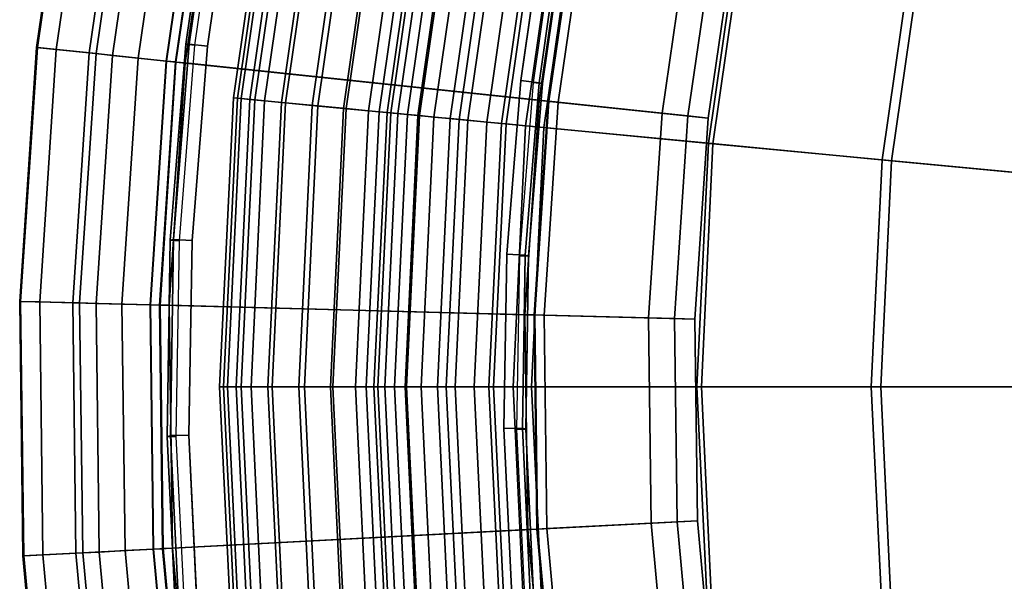
# Model space of a CAD drawing. Units: inches. Extents: x -7 to 7, y -7 to 7.
# Drawn here: x -7 to -4.9, y -0.4 to 0.8 of the extents above; entities that cross this region are included whole.
import ezdxf

# ---------------------------------------------------------------- set-up
doc = ezdxf.new("R2010")
doc.units = ezdxf.units.IN
doc.header["$MEASUREMENT"] = 0
doc.layers.add('AFUFU-3D-CH-BS', color=2, linetype='Continuous')
doc.layers.add('AFUFU-3D-CH-ST', color=2, linetype='Continuous')

msp = doc.modelspace()

# ---------------------------------------------------------------- linework, layer by layer
at = {"layer": 'AFUFU-3D-CH-BS'}
for points in [[(-1.7072, 1.3279, 13.3881), (-0.9673, 0.7118, 12.6939), (-4.7204, 2.8787, 0.6907), (-5.5599, 3.553, 1.0789)], [(-5.857, 3.0385, 1.0789), (-4.8532, 2.6487, 0.6907), (-1.1001, 0.4818, 12.6939), (-2.0036, 0.8145, 13.3881)], [(-6.9099, 1.2825, 0.2808), (-6.9119, 1.2829, 0.2054), (-6.9913, 0.7364, 0.2054), (-6.9893, 0.7362, 0.2808)], [(-6.9119, 1.2829, 0.2054), (-6.8693, 1.275, 0.1437), (-6.9482, 0.7319, 0.1437), (-6.9913, 0.7364, 0.2054)], [(-6.7841, 1.2592, 0.6352), (-6.9099, 1.2825, 0.2808), (-6.9893, 0.7362, 0.2808), (-6.862, 0.7228, 0.6352)], [(-6.8693, 1.275, 0.1437), (-6.799, 1.2619, 0.12), (-6.877, 0.7244, 0.12), (-6.9482, 0.7319, 0.1437)], [(-6.799, 1.2619, 0.12), (-6.6338, 1.2313, 0.12), (-6.71, 0.7068, 0.12), (-6.877, 0.7244, 0.12)], [(-6.7492, 1.2527, 0.6862), (-6.7841, 1.2592, 0.6352), (-6.862, 0.7228, 0.6352), (-6.8267, 0.7191, 0.6862)], [(-6.694, 1.2424, 0.7126), (-6.7492, 1.2527, 0.6862), (-6.8267, 0.7191, 0.6862), (-6.7708, 0.7132, 0.7126)], [(-6.6331, 1.2312, 0.7073), (-6.694, 1.2424, 0.7126), (-6.7708, 0.7132, 0.7126), (-6.7093, 0.7067, 0.7073)], [(-6.6338, 1.2313, 0.12), (-6.6142, 1.2276, 0.1394), (-6.6901, 0.7047, 0.1394), (-6.71, 0.7068, 0.12)], [(-5.4725, 1.0157, 0.2811), (-6.6331, 1.2312, 0.7073), (-6.7093, 0.7067, 0.7073), (-5.5353, 0.5831, 0.2811)], [(-6.6142, 1.2276, 0.1394), (-6.6127, 1.2274, 0.1807), (-6.6887, 0.7046, 0.1807), (-6.6901, 0.7047, 0.1394)], [(-6.6127, 1.2274, 0.1807), (-6.5931, 1.2237, 0.2), (-6.6688, 0.7025, 0.2), (-6.6887, 0.7046, 0.1807)], [(-6.5931, 1.2237, 0.2), (-5.8347, 1.083, 0.2), (-5.9017, 0.6217, 0.2), (-6.6688, 0.7025, 0.2)], [(-6.5997, 1.1637, 0.0379), (-6.6602, 0.7432, 0.0379), (-6.6676, 0.743, 0.179), (-6.607, 1.165, 0.179)], [(-6.5873, 1.1615, 0.2), (-6.607, 1.165, 0.179), (-6.6676, 0.743, 0.179), (-6.6478, 0.7408, 0.2)], [(-6.5997, 1.1637, 0.0379), (-6.5604, 1.1568), (-6.6205, 0.7387), (-6.6602, 0.7432, 0.0379)], [(-5.8347, 1.083, 0.2), (-5.815, 1.0793, 0.1807), (-5.8818, 0.6196, 0.1807), (-5.9017, 0.6217, 0.2)], [(-5.815, 1.0793, 0.1807), (-5.8136, 1.079, 0.1394), (-5.8803, 0.6194, 0.1394), (-5.8818, 0.6196, 0.1807)], [(-5.8136, 1.079, 0.1394), (-5.7939, 1.0754, 0.12), (-5.8605, 0.6173, 0.12), (-5.8803, 0.6194, 0.1394)], [(-5.7939, 1.0754, 0.12), (-5.5711, 1.034, 0.12), (-5.6351, 0.5936, 0.12), (-5.8605, 0.6173, 0.12)], [(-5.9017, 0.6598, 0.0379), (-5.9414, 0.6643), (-5.8876, 1.0381), (-5.8483, 1.0312, 0.0379)], [(-5.9143, 0.6603, 0.2), (-5.8945, 0.6581, 0.179), (-5.841, 1.0299, 0.179), (-5.8607, 1.0334, 0.2)], [(-5.841, 1.0299, 0.179), (-5.8945, 0.6581, 0.179), (-5.9017, 0.6598, 0.0379), (-5.8483, 1.0312, 0.0379)], [(-5.5711, 1.034, 0.12), (-5.5156, 1.0237, 0.1597), (-5.579, 0.5877, 0.1597), (-5.6351, 0.5936, 0.12)], [(-5.5156, 1.0237, 0.1597), (-5.4725, 1.0157, 0.2811), (-5.5353, 0.5831, 0.2811), (-5.579, 0.5877, 0.1597)], [(-6.9893, 0.7362, 0.2808), (-6.9913, 0.7364, 0.2054), (-7.0275, 0.1854, 0.2054), (-7.0255, 0.1854, 0.2808)], [(-6.9913, 0.7364, 0.2054), (-6.9482, 0.7319, 0.1437), (-6.9842, 0.1843, 0.1437), (-7.0275, 0.1854, 0.2054)], [(-6.862, 0.7228, 0.6352), (-6.9893, 0.7362, 0.2808), (-7.0255, 0.1854, 0.2808), (-6.8976, 0.182, 0.6352)], [(-6.9482, 0.7319, 0.1437), (-6.877, 0.7244, 0.12), (-6.9127, 0.1824, 0.12), (-6.9842, 0.1843, 0.1437)], [(-6.6602, 0.7432, 0.0379), (-6.6939, 0.3196, 0.0379), (-6.7014, 0.3181, 0.179), (-6.6676, 0.743, 0.179)], [(-6.6478, 0.7408, 0.2), (-6.6676, 0.743, 0.179), (-6.7014, 0.3181, 0.179), (-6.6814, 0.3171, 0.2)], [(-6.6602, 0.7432, 0.0379), (-6.6205, 0.7387), (-6.654, 0.3177), (-6.6939, 0.3196, 0.0379)], [(-6.877, 0.7244, 0.12), (-6.71, 0.7068, 0.12), (-6.7448, 0.178, 0.12), (-6.9127, 0.1824, 0.12)], [(-6.8267, 0.7191, 0.6862), (-6.862, 0.7228, 0.6352), (-6.8976, 0.182, 0.6352), (-6.8621, 0.1811, 0.6862)], [(-6.7708, 0.7132, 0.7126), (-6.8267, 0.7191, 0.6862), (-6.8621, 0.1811, 0.6862), (-6.8059, 0.1796, 0.7126)], [(-6.7093, 0.7067, 0.7073), (-6.7708, 0.7132, 0.7126), (-6.8059, 0.1796, 0.7126), (-6.744, 0.178, 0.7073)], [(-6.71, 0.7068, 0.12), (-6.6901, 0.7047, 0.1394), (-6.7248, 0.1775, 0.1394), (-6.7448, 0.178, 0.12)], [(-5.5353, 0.5831, 0.2811), (-6.7093, 0.7067, 0.7073), (-6.744, 0.178, 0.7073), (-5.564, 0.1468, 0.2811)], [(-6.6901, 0.7047, 0.1394), (-6.6887, 0.7046, 0.1807), (-6.7233, 0.1774, 0.1807), (-6.7248, 0.1775, 0.1394)], [(-6.6887, 0.7046, 0.1807), (-6.6688, 0.7025, 0.2), (-6.7034, 0.1769, 0.2), (-6.7233, 0.1774, 0.1807)], [(-6.6688, 0.7025, 0.2), (-5.9017, 0.6217, 0.2), (-5.9322, 0.1565, 0.2), (-6.7034, 0.1769, 0.2)], [(-5.9316, 0.2858, 0.0379), (-5.9715, 0.2878), (-5.9414, 0.6643), (-5.9017, 0.6598, 0.0379)], [(-5.8945, 0.6581, 0.179), (-5.9143, 0.6603, 0.2), (-5.9443, 0.2846, 0.2), (-5.9243, 0.2837, 0.179)], [(-5.9243, 0.2837, 0.179), (-5.9316, 0.2858, 0.0379), (-5.9017, 0.6598, 0.0379), (-5.8945, 0.6581, 0.179)], [(-5.9017, 0.6217, 0.2), (-5.8818, 0.6196, 0.1807), (-5.9123, 0.156, 0.1807), (-5.9322, 0.1565, 0.2)], [(-5.8818, 0.6196, 0.1807), (-5.8803, 0.6194, 0.1394), (-5.9108, 0.156, 0.1394), (-5.9123, 0.156, 0.1807)], [(-5.8803, 0.6194, 0.1394), (-5.8605, 0.6173, 0.12), (-5.8908, 0.1554, 0.12), (-5.9108, 0.156, 0.1394)], [(-5.8605, 0.6173, 0.12), (-5.6351, 0.5936, 0.12), (-5.6643, 0.1495, 0.12), (-5.8908, 0.1554, 0.12)], [(-5.6351, 0.5936, 0.12), (-5.579, 0.5877, 0.1597), (-5.6079, 0.148, 0.1597), (-5.6643, 0.1495, 0.12)], [(-5.579, 0.5877, 0.1597), (-5.5353, 0.5831, 0.2811), (-5.564, 0.1468, 0.2811), (-5.6079, 0.148, 0.1597)], [(-6.6939, 0.3196, 0.0379), (-6.7007, -0.1052, 0.0379), (-6.708, -0.1081, 0.179), (-6.7014, 0.3181, 0.179)], [(-6.6814, 0.3171, 0.2), (-6.7014, 0.3181, 0.179), (-6.708, -0.1081, 0.179), (-6.6881, -0.1078, 0.2)], [(-6.6939, 0.3196, 0.0379), (-6.654, 0.3177), (-6.6607, -0.1045), (-6.7007, -0.1052, 0.0379)], [(-5.9378, -0.0893, 0.0379), (-5.9778, -0.0899), (-5.9715, 0.2878), (-5.9316, 0.2858, 0.0379)], [(-5.9504, -0.0922, 0.2), (-5.9304, -0.0919, 0.179), (-5.9243, 0.2837, 0.179), (-5.9443, 0.2846, 0.2)], [(-5.9243, 0.2837, 0.179), (-5.9304, -0.0919, 0.179), (-5.9378, -0.0893, 0.0379), (-5.9316, 0.2858, 0.0379)], [(-7.0255, 0.1854, 0.2808), (-7.0275, 0.1854, 0.2054), (-7.0204, -0.3667, 0.2054), (-7.0184, -0.3666, 0.2808)], [(-7.0275, 0.1854, 0.2054), (-6.9842, 0.1843, 0.1437), (-6.9772, -0.3644, 0.1437), (-7.0204, -0.3667, 0.2054)], [(-6.8976, 0.182, 0.6352), (-7.0255, 0.1854, 0.2808), (-7.0184, -0.3666, 0.2808), (-6.8906, -0.3599, 0.6352)], [(-6.9842, 0.1843, 0.1437), (-6.9127, 0.1824, 0.12), (-6.9057, -0.3607, 0.12), (-6.9772, -0.3644, 0.1437)], [(-6.9127, 0.1824, 0.12), (-6.7448, 0.178, 0.12), (-6.7379, -0.352, 0.12), (-6.9057, -0.3607, 0.12)], [(-6.8621, 0.1811, 0.6862), (-6.8976, 0.182, 0.6352), (-6.8906, -0.3599, 0.6352), (-6.8552, -0.3581, 0.6862)], [(-6.8059, 0.1796, 0.7126), (-6.8621, 0.1811, 0.6862), (-6.8552, -0.3581, 0.6862), (-6.799, -0.3551, 0.7126)], [(-6.744, 0.178, 0.7073), (-6.8059, 0.1796, 0.7126), (-6.799, -0.3551, 0.7126), (-6.7372, -0.3519, 0.7073)], [(-6.7448, 0.178, 0.12), (-6.7248, 0.1775, 0.1394), (-6.718, -0.3509, 0.1394), (-6.7379, -0.352, 0.12)], [(-5.564, 0.1468, 0.2811), (-6.744, 0.178, 0.7073), (-6.7372, -0.3519, 0.7073), (-5.5584, -0.2903, 0.2811)], [(-6.7248, 0.1775, 0.1394), (-6.7233, 0.1774, 0.1807), (-6.7165, -0.3508, 0.1807), (-6.718, -0.3509, 0.1394)], [(-6.7233, 0.1774, 0.1807), (-6.7034, 0.1769, 0.2), (-6.6966, -0.3498, 0.2), (-6.7165, -0.3508, 0.1807)], [(-6.7034, 0.1769, 0.2), (-5.9322, 0.1565, 0.2), (-5.9262, -0.3096, 0.2), (-6.6966, -0.3498, 0.2)], [(-5.9322, 0.1565, 0.2), (-5.9123, 0.156, 0.1807), (-5.9063, -0.3085, 0.1807), (-5.9262, -0.3096, 0.2)], [(-5.9123, 0.156, 0.1807), (-5.9108, 0.156, 0.1394), (-5.9048, -0.3084, 0.1394), (-5.9063, -0.3085, 0.1807)], [(-5.9108, 0.156, 0.1394), (-5.8908, 0.1554, 0.12), (-5.8849, -0.3074, 0.12), (-5.9048, -0.3084, 0.1394)], [(-5.8908, 0.1554, 0.12), (-5.6643, 0.1495, 0.12), (-5.6585, -0.2956, 0.12), (-5.8849, -0.3074, 0.12)], [(-5.6643, 0.1495, 0.12), (-5.6079, 0.148, 0.1597), (-5.6022, -0.2926, 0.1597), (-5.6585, -0.2956, 0.12)], [(-5.6079, 0.148, 0.1597), (-5.564, 0.1468, 0.2811), (-5.5584, -0.2903, 0.2811), (-5.6022, -0.2926, 0.1597)], [(-6.7007, -0.1052, 0.0379), (-6.6805, -0.5296, 0.0379), (-6.6876, -0.5339, 0.179), (-6.708, -0.1081, 0.179)], [(-6.7007, -0.1052, 0.0379), (-6.6607, -0.1045), (-6.6407, -0.5264), (-6.6805, -0.5296, 0.0379)], [(-5.9203, -0.4641, 0.0379), (-5.9602, -0.4672), (-5.9778, -0.0899), (-5.9378, -0.0893, 0.0379)], [(-5.9326, -0.4687, 0.2), (-5.9127, -0.4671, 0.179), (-5.9304, -0.0919, 0.179), (-5.9504, -0.0922, 0.2)], [(-5.9127, -0.4671, 0.179), (-5.9203, -0.4641, 0.0379), (-5.9378, -0.0893, 0.0379), (-5.9304, -0.0919, 0.179)], [(-6.6881, -0.1078, 0.2), (-6.708, -0.1081, 0.179), (-6.6876, -0.5339, 0.179), (-6.6677, -0.5323, 0.2)], [(-5.5584, -0.2903, 0.2811), (-6.7372, -0.3519, 0.7073), (-6.6888, -0.8796, 0.7073), (-5.5185, -0.7257, 0.2811)], [(-5.8849, -0.3074, 0.12), (-5.6585, -0.2956, 0.12), (-5.6179, -0.7388, 0.12), (-5.8426, -0.7683, 0.12)], [(-5.6585, -0.2956, 0.12), (-5.6022, -0.2926, 0.1597), (-5.5619, -0.7314, 0.1597), (-5.6179, -0.7388, 0.12)], [(-5.6022, -0.2926, 0.1597), (-5.5584, -0.2903, 0.2811), (-5.5185, -0.7257, 0.2811), (-5.5619, -0.7314, 0.1597)], [(-6.6966, -0.3498, 0.2), (-5.9262, -0.3096, 0.2), (-5.8837, -0.7737, 0.2), (-6.6484, -0.8743, 0.2)], [(-5.9262, -0.3096, 0.2), (-5.9063, -0.3085, 0.1807), (-5.8638, -0.7711, 0.1807), (-5.8837, -0.7737, 0.2)], [(-5.9063, -0.3085, 0.1807), (-5.9048, -0.3084, 0.1394), (-5.8624, -0.7709, 0.1394), (-5.8638, -0.7711, 0.1807)], [(-5.9048, -0.3084, 0.1394), (-5.8849, -0.3074, 0.12), (-5.8426, -0.7683, 0.12), (-5.8624, -0.7709, 0.1394)], [(-6.8906, -0.3599, 0.6352), (-7.0184, -0.3666, 0.2808), (-6.968, -0.9163, 0.2808), (-6.8411, -0.8996, 0.6352)], [(-6.9772, -0.3644, 0.1437), (-6.9057, -0.3607, 0.12), (-6.8561, -0.9016, 0.12), (-6.927, -0.9109, 0.1437)], [(-6.9057, -0.3607, 0.12), (-6.7379, -0.352, 0.12), (-6.6895, -0.8797, 0.12), (-6.8561, -0.9016, 0.12)], [(-6.8552, -0.3581, 0.6862), (-6.8906, -0.3599, 0.6352), (-6.8411, -0.8996, 0.6352), (-6.8059, -0.895, 0.6862)], [(-6.799, -0.3551, 0.7126), (-6.8552, -0.3581, 0.6862), (-6.8059, -0.895, 0.6862), (-6.7502, -0.8877, 0.7126)], [(-6.7372, -0.3519, 0.7073), (-6.799, -0.3551, 0.7126), (-6.7502, -0.8877, 0.7126), (-6.6888, -0.8796, 0.7073)], [(-6.7379, -0.352, 0.12), (-6.718, -0.3509, 0.1394), (-6.6697, -0.8771, 0.1394), (-6.6895, -0.8797, 0.12)], [(-6.718, -0.3509, 0.1394), (-6.7165, -0.3508, 0.1807), (-6.6683, -0.8769, 0.1807), (-6.6697, -0.8771, 0.1394)], [(-6.7165, -0.3508, 0.1807), (-6.6966, -0.3498, 0.2), (-6.6484, -0.8743, 0.2), (-6.6683, -0.8769, 0.1807)], [(-7.0204, -0.3667, 0.2054), (-6.9772, -0.3644, 0.1437), (-6.927, -0.9109, 0.1437), (-6.97, -0.9166, 0.2054)], [(-7.0184, -0.3666, 0.2808), (-7.0204, -0.3667, 0.2054), (-6.97, -0.9166, 0.2054), (-6.968, -0.9163, 0.2808)]]:
    msp.add_3dface(points, dxfattribs=at)
at = {"layer": 'AFUFU-3D-CH-BS', "invisible_edges": 10}
for points in [[(-5.8876, 1.0381), (-5.9414, 0.6643), (-6.6205, 0.7387), (-6.5604, 1.1568)], [(-6.654, 0.3177), (-6.6205, 0.7387), (-5.9414, 0.6643), (-5.9715, 0.2878)], [(-5.9715, 0.2878), (-5.9778, -0.0899), (-6.6607, -0.1045), (-6.654, 0.3177)], [(-6.6407, -0.5264), (-6.6607, -0.1045), (-5.9778, -0.0899), (-5.9602, -0.4672)]]:
    msp.add_3dface(points, dxfattribs=at)
at = {"layer": 'AFUFU-3D-CH-ST'}
for points in [[(-6.5556, 0.626, 17.152), (-6.5642, 0.6268, 17.2135), (-6.4749, 1.2479, 17.2135), (-6.4665, 1.2463, 17.152)], [(-6.5642, 0.6268, 17.2135), (-6.5473, 0.6252, 17.352), (-6.4583, 1.2447, 17.352), (-6.4749, 1.2479, 17.2135)], [(-6.5176, 0.6224, 17.1031), (-6.5556, 0.626, 17.152), (-6.4665, 1.2463, 17.152), (-6.4289, 1.2391, 17.1031)], [(-6.5473, 0.6252, 17.352), (-6.5289, 0.6234, 17.4428), (-6.4401, 1.2412, 17.4428), (-6.4583, 1.2447, 17.352)], [(-6.5289, 0.6234, 17.4428), (-6.4965, 0.6203, 17.5297), (-6.4082, 1.2351, 17.5297), (-6.4401, 1.2412, 17.4428)], [(-6.4602, 0.6169, 17.0798), (-6.5176, 0.6224, 17.1031), (-6.4289, 1.2391, 17.1031), (-6.3723, 1.2282, 17.0798)], [(-6.4965, 0.6203, 17.5297), (-6.451, 0.616, 17.6104), (-6.3632, 1.2264, 17.6104), (-6.4082, 1.2351, 17.5297)], [(-6.3812, 0.6093, 17.07), (-6.4602, 0.6169, 17.0798), (-6.3723, 1.2282, 17.0798), (-6.2944, 1.2131, 17.07)], [(-6.451, 0.616, 17.6104), (-6.3935, 0.6105, 17.6829), (-6.3065, 1.2155, 17.6829), (-6.3632, 1.2264, 17.6104)], [(-6.3935, 0.6105, 17.6829), (-6.3253, 0.604, 17.7455), (-6.2393, 1.2025, 17.7455), (-6.3065, 1.2155, 17.6829)], [(-6.32, 0.6035, 17.0787), (-6.3812, 0.6093, 17.07), (-6.2944, 1.2131, 17.07), (-6.234, 1.2015, 17.0787)], [(-6.3253, 0.604, 17.7455), (-6.2482, 0.5966, 17.7966), (-6.1632, 1.1879, 17.7966), (-6.2393, 1.2025, 17.7455)], [(-6.2712, 0.5988, 17.1169), (-6.32, 0.6035, 17.0787), (-6.234, 1.2015, 17.0787), (-6.1859, 1.1922, 17.1169)], [(-6.2481, 0.5966, 17.1745), (-6.2712, 0.5988, 17.1169), (-6.1859, 1.1922, 17.1169), (-6.1631, 1.1878, 17.1745)], [(-6.2482, 0.5966, 17.7966), (-6.1642, 0.5886, 17.8349), (-6.0803, 1.1719, 17.8349), (-6.1632, 1.1879, 17.7966)], [(-6.2312, 0.595, 17.313), (-6.2481, 0.5966, 17.1745), (-6.1631, 1.1878, 17.1745), (-6.1464, 1.1846, 17.313)], [(-6.2227, 0.5942, 17.3545), (-6.2312, 0.595, 17.313), (-6.1464, 1.1846, 17.313), (-6.1381, 1.183, 17.3545)], [(-6.2079, 0.5928, 17.3943), (-6.2227, 0.5942, 17.3545), (-6.1381, 1.183, 17.3545), (-6.1234, 1.1802, 17.3943)], [(-6.1871, 0.5908, 17.4312), (-6.2079, 0.5928, 17.3943), (-6.1234, 1.1802, 17.3943), (-6.1029, 1.1762, 17.4312)], [(-6.1607, 0.5883, 17.4644), (-6.1871, 0.5908, 17.4312), (-6.1029, 1.1762, 17.4312), (-6.0769, 1.1712, 17.4644)], [(-6.1642, 0.5886, 17.8349), (-6.0751, 0.5801, 17.8595), (-5.9925, 1.155, 17.8595), (-6.0803, 1.1719, 17.8349)], [(-6.1296, 0.5853, 17.493), (-6.1607, 0.5883, 17.4644), (-6.0769, 1.1712, 17.4644), (-6.0462, 1.1653, 17.493)], [(-6.0943, 0.5819, 17.5164), (-6.1296, 0.5853, 17.493), (-6.0462, 1.1653, 17.493), (-6.0114, 1.1586, 17.5164)], [(-6.0558, 0.5783, 17.5339), (-6.0943, 0.5819, 17.5164), (-6.0114, 1.1586, 17.5164), (-5.9734, 1.1513, 17.5339)], [(-6.0751, 0.5801, 17.8595), (-5.9834, 0.5713, 17.8697), (-5.902, 1.1375, 17.8697), (-5.9925, 1.155, 17.8595)], [(-6.0151, 0.5744, 17.5452), (-6.0558, 0.5783, 17.5339), (-5.9734, 1.1513, 17.5339), (-5.9332, 1.1435, 17.5452)], [(-5.9731, 0.5704, 17.5499), (-6.0151, 0.5744, 17.5452), (-5.9332, 1.1435, 17.5452), (-5.8918, 1.1356, 17.5499)], [(-5.9834, 0.5713, 17.8697), (-5.8911, 0.5625, 17.8654), (-5.811, 1.12, 17.8654), (-5.902, 1.1375, 17.8697)], [(-5.9309, 0.5663, 17.5479), (-5.9731, 0.5704, 17.5499), (-5.8918, 1.1356, 17.5499), (-5.8502, 1.1275, 17.5479)], [(-5.5344, 0.5285, 17.4996), (-5.9309, 0.5663, 17.5479), (-5.8502, 1.1275, 17.5479), (-5.4591, 1.0522, 17.4996)], [(-5.8911, 0.5625, 17.8654), (-5.5247, 0.5275, 17.8206), (-5.4495, 1.0503, 17.8206), (-5.811, 1.12, 17.8654)], [(-5.1376, 0.4906, 17.4546), (-5.5344, 0.5285, 17.4996), (-5.4591, 1.0522, 17.4996), (-5.0677, 0.9767, 17.4546)], [(-5.5247, 0.5275, 17.8206), (-5.1579, 0.4925, 17.7787), (-5.0877, 0.9806, 17.7787), (-5.4495, 1.0503, 17.8206)], [(-5.1579, 0.4925, 17.7787), (-4.7908, 0.4575, 17.7397), (-4.7256, 0.9108, 17.7397), (-5.0877, 0.9806, 17.7787)], [(-4.7404, 0.4527, 17.4129), (-5.1376, 0.4906, 17.4546), (-5.0677, 0.9767, 17.4546), (-4.6759, 0.9012, 17.4129)], [(-6.5855, 0, 17.152), (-6.5941, 0, 17.2135), (-6.5642, 0.6268, 17.2135), (-6.5556, 0.626, 17.152)], [(-6.5941, 0, 17.2135), (-6.5771, 0, 17.352), (-6.5473, 0.6252, 17.352), (-6.5642, 0.6268, 17.2135)], [(-6.5472, 0, 17.1031), (-6.5855, 0, 17.152), (-6.5556, 0.626, 17.152), (-6.5176, 0.6224, 17.1031)], [(-6.5771, 0, 17.352), (-6.5586, 0, 17.4428), (-6.5289, 0.6234, 17.4428), (-6.5473, 0.6252, 17.352)], [(-6.5586, 0, 17.4428), (-6.5261, 0, 17.5297), (-6.4965, 0.6203, 17.5297), (-6.5289, 0.6234, 17.4428)], [(-6.4896, 0, 17.0798), (-6.5472, 0, 17.1031), (-6.5176, 0.6224, 17.1031), (-6.4602, 0.6169, 17.0798)], [(-6.5261, 0, 17.5297), (-6.4804, 0, 17.6104), (-6.451, 0.616, 17.6104), (-6.4965, 0.6203, 17.5297)], [(-6.4102, 0, 17.07), (-6.4896, 0, 17.0798), (-6.4602, 0.6169, 17.0798), (-6.3812, 0.6093, 17.07)], [(-6.4804, 0, 17.6104), (-6.4225, 0, 17.6829), (-6.3935, 0.6105, 17.6829), (-6.451, 0.616, 17.6104)], [(-6.4225, 0, 17.6829), (-6.3541, 0, 17.7455), (-6.3253, 0.604, 17.7455), (-6.3935, 0.6105, 17.6829)], [(-6.3487, 0, 17.0787), (-6.4102, 0, 17.07), (-6.3812, 0.6093, 17.07), (-6.32, 0.6035, 17.0787)], [(-6.3541, 0, 17.7455), (-6.2767, 0, 17.7966), (-6.2482, 0.5966, 17.7966), (-6.3253, 0.604, 17.7455)], [(-6.2998, 0, 17.1169), (-6.3487, 0, 17.0787), (-6.32, 0.6035, 17.0787), (-6.2712, 0.5988, 17.1169)], [(-6.2765, 0, 17.1745), (-6.2998, 0, 17.1169), (-6.2712, 0.5988, 17.1169), (-6.2481, 0.5966, 17.1745)], [(-6.2767, 0, 17.7966), (-6.1922, 0, 17.8349), (-6.1642, 0.5886, 17.8349), (-6.2482, 0.5966, 17.7966)], [(-6.2595, 0, 17.313), (-6.2765, 0, 17.1745), (-6.2481, 0.5966, 17.1745), (-6.2312, 0.595, 17.313)], [(-6.251, 0, 17.3545), (-6.2595, 0, 17.313), (-6.2312, 0.595, 17.313), (-6.2227, 0.5942, 17.3545)], [(-6.2361, 0, 17.3943), (-6.251, 0, 17.3545), (-6.2227, 0.5942, 17.3545), (-6.2079, 0.5928, 17.3943)], [(-6.2152, 0, 17.4312), (-6.2361, 0, 17.3943), (-6.2079, 0.5928, 17.3943), (-6.1871, 0.5908, 17.4312)], [(-6.1888, 0, 17.4644), (-6.2152, 0, 17.4312), (-6.1871, 0.5908, 17.4312), (-6.1607, 0.5883, 17.4644)], [(-6.1922, 0, 17.8349), (-6.1028, 0, 17.8595), (-6.0751, 0.5801, 17.8595), (-6.1642, 0.5886, 17.8349)], [(-6.1574, 0, 17.493), (-6.1888, 0, 17.4644), (-6.1607, 0.5883, 17.4644), (-6.1296, 0.5853, 17.493)], [(-6.122, 0, 17.5164), (-6.1574, 0, 17.493), (-6.1296, 0.5853, 17.493), (-6.0943, 0.5819, 17.5164)], [(-6.0833, 0, 17.5339), (-6.122, 0, 17.5164), (-6.0943, 0.5819, 17.5164), (-6.0558, 0.5783, 17.5339)], [(-6.1028, 0, 17.8595), (-6.0106, 0, 17.8697), (-5.9834, 0.5713, 17.8697), (-6.0751, 0.5801, 17.8595)], [(-6.0424, 0, 17.5452), (-6.0833, 0, 17.5339), (-6.0558, 0.5783, 17.5339), (-6.0151, 0.5744, 17.5452)], [(-6.0002, 0, 17.5499), (-6.0424, 0, 17.5452), (-6.0151, 0.5744, 17.5452), (-5.9731, 0.5704, 17.5499)], [(-6.0106, 0, 17.8697), (-5.9179, 0, 17.8654), (-5.8911, 0.5625, 17.8654), (-5.9834, 0.5713, 17.8697)], [(-5.9578, 0, 17.5479), (-6.0002, 0, 17.5499), (-5.9731, 0.5704, 17.5499), (-5.9309, 0.5663, 17.5479)], [(-5.5596, 0, 17.4996), (-5.9578, 0, 17.5479), (-5.9309, 0.5663, 17.5479), (-5.5344, 0.5285, 17.4996)], [(-5.9179, 0, 17.8654), (-5.5498, 0, 17.8206), (-5.5247, 0.5275, 17.8206), (-5.8911, 0.5625, 17.8654)], [(-5.161, 0, 17.4546), (-5.5596, 0, 17.4996), (-5.5344, 0.5285, 17.4996), (-5.1376, 0.4906, 17.4546)], [(-5.5498, 0, 17.8206), (-5.1814, 0, 17.7787), (-5.1579, 0.4925, 17.7787), (-5.5247, 0.5275, 17.8206)], [(-5.1814, 0, 17.7787), (-4.8126, 0, 17.7397), (-4.7908, 0.4575, 17.7397), (-5.1579, 0.4925, 17.7787)], [(-4.762, 0, 17.4129), (-5.161, 0, 17.4546), (-5.1376, 0.4906, 17.4546), (-4.7404, 0.4527, 17.4129)], [(-6.5556, -0.626, 17.152), (-6.5642, -0.6268, 17.2135), (-6.5941, 0, 17.2135), (-6.5855, 0, 17.152)], [(-6.5642, -0.6268, 17.2135), (-6.5473, -0.6252, 17.352), (-6.5771, 0, 17.352), (-6.5941, 0, 17.2135)], [(-6.5176, -0.6224, 17.1031), (-6.5556, -0.626, 17.152), (-6.5855, 0, 17.152), (-6.5472, 0, 17.1031)], [(-6.5473, -0.6252, 17.352), (-6.5289, -0.6234, 17.4428), (-6.5586, 0, 17.4428), (-6.5771, 0, 17.352)], [(-6.5289, -0.6234, 17.4428), (-6.4965, -0.6203, 17.5297), (-6.5261, 0, 17.5297), (-6.5586, 0, 17.4428)], [(-6.4602, -0.6169, 17.0798), (-6.5176, -0.6224, 17.1031), (-6.5472, 0, 17.1031), (-6.4896, 0, 17.0798)], [(-6.4965, -0.6203, 17.5297), (-6.451, -0.616, 17.6104), (-6.4804, 0, 17.6104), (-6.5261, 0, 17.5297)], [(-6.3812, -0.6093, 17.07), (-6.4602, -0.6169, 17.0798), (-6.4896, 0, 17.0798), (-6.4102, 0, 17.07)], [(-6.451, -0.616, 17.6104), (-6.3935, -0.6105, 17.6829), (-6.4225, 0, 17.6829), (-6.4804, 0, 17.6104)], [(-6.3935, -0.6105, 17.6829), (-6.3253, -0.604, 17.7455), (-6.3541, 0, 17.7455), (-6.4225, 0, 17.6829)], [(-6.32, -0.6035, 17.0787), (-6.3812, -0.6093, 17.07), (-6.4102, 0, 17.07), (-6.3487, 0, 17.0787)], [(-6.3253, -0.604, 17.7455), (-6.2482, -0.5966, 17.7966), (-6.2767, 0, 17.7966), (-6.3541, 0, 17.7455)], [(-6.2712, -0.5988, 17.1169), (-6.32, -0.6035, 17.0787), (-6.3487, 0, 17.0787), (-6.2998, 0, 17.1169)], [(-6.2481, -0.5966, 17.1745), (-6.2712, -0.5988, 17.1169), (-6.2998, 0, 17.1169), (-6.2765, 0, 17.1745)], [(-6.2482, -0.5966, 17.7966), (-6.1642, -0.5886, 17.8349), (-6.1922, 0, 17.8349), (-6.2767, 0, 17.7966)], [(-6.2312, -0.595, 17.313), (-6.2481, -0.5966, 17.1745), (-6.2765, 0, 17.1745), (-6.2595, 0, 17.313)], [(-6.2227, -0.5942, 17.3545), (-6.2312, -0.595, 17.313), (-6.2595, 0, 17.313), (-6.251, 0, 17.3545)], [(-6.2079, -0.5928, 17.3943), (-6.2227, -0.5942, 17.3545), (-6.251, 0, 17.3545), (-6.2361, 0, 17.3943)], [(-6.1871, -0.5908, 17.4312), (-6.2079, -0.5928, 17.3943), (-6.2361, 0, 17.3943), (-6.2152, 0, 17.4312)], [(-6.1607, -0.5883, 17.4644), (-6.1871, -0.5908, 17.4312), (-6.2152, 0, 17.4312), (-6.1888, 0, 17.4644)], [(-6.1642, -0.5886, 17.8349), (-6.0751, -0.5801, 17.8595), (-6.1028, 0, 17.8595), (-6.1922, 0, 17.8349)], [(-6.1296, -0.5853, 17.493), (-6.1607, -0.5883, 17.4644), (-6.1888, 0, 17.4644), (-6.1574, 0, 17.493)], [(-6.0943, -0.5819, 17.5164), (-6.1296, -0.5853, 17.493), (-6.1574, 0, 17.493), (-6.122, 0, 17.5164)], [(-6.0558, -0.5783, 17.5339), (-6.0943, -0.5819, 17.5164), (-6.122, 0, 17.5164), (-6.0833, 0, 17.5339)], [(-6.0751, -0.5801, 17.8595), (-5.9834, -0.5713, 17.8697), (-6.0106, 0, 17.8697), (-6.1028, 0, 17.8595)], [(-6.0151, -0.5744, 17.5452), (-6.0558, -0.5783, 17.5339), (-6.0833, 0, 17.5339), (-6.0424, 0, 17.5452)], [(-5.9731, -0.5704, 17.5499), (-6.0151, -0.5744, 17.5452), (-6.0424, 0, 17.5452), (-6.0002, 0, 17.5499)], [(-5.9834, -0.5713, 17.8697), (-5.8911, -0.5625, 17.8654), (-5.9179, 0, 17.8654), (-6.0106, 0, 17.8697)], [(-5.9309, -0.5663, 17.5479), (-5.9731, -0.5704, 17.5499), (-6.0002, 0, 17.5499), (-5.9578, 0, 17.5479)], [(-5.5344, -0.5285, 17.4996), (-5.9309, -0.5663, 17.5479), (-5.9578, 0, 17.5479), (-5.5596, 0, 17.4996)], [(-5.8911, -0.5625, 17.8654), (-5.5247, -0.5275, 17.8206), (-5.5498, 0, 17.8206), (-5.9179, 0, 17.8654)], [(-5.1376, -0.4906, 17.4546), (-5.5344, -0.5285, 17.4996), (-5.5596, 0, 17.4996), (-5.161, 0, 17.4546)], [(-5.5247, -0.5275, 17.8206), (-5.1579, -0.4925, 17.7787), (-5.1814, 0, 17.7787), (-5.5498, 0, 17.8206)], [(-5.1579, -0.4925, 17.7787), (-4.7908, -0.4575, 17.7397), (-4.8126, 0, 17.7397), (-5.1814, 0, 17.7787)], [(-4.7404, -0.4527, 17.4129), (-5.1376, -0.4906, 17.4546), (-5.161, 0, 17.4546), (-4.762, 0, 17.4129)]]:
    msp.add_3dface(points, dxfattribs=at)

doc.saveas('drawing.dxf')
